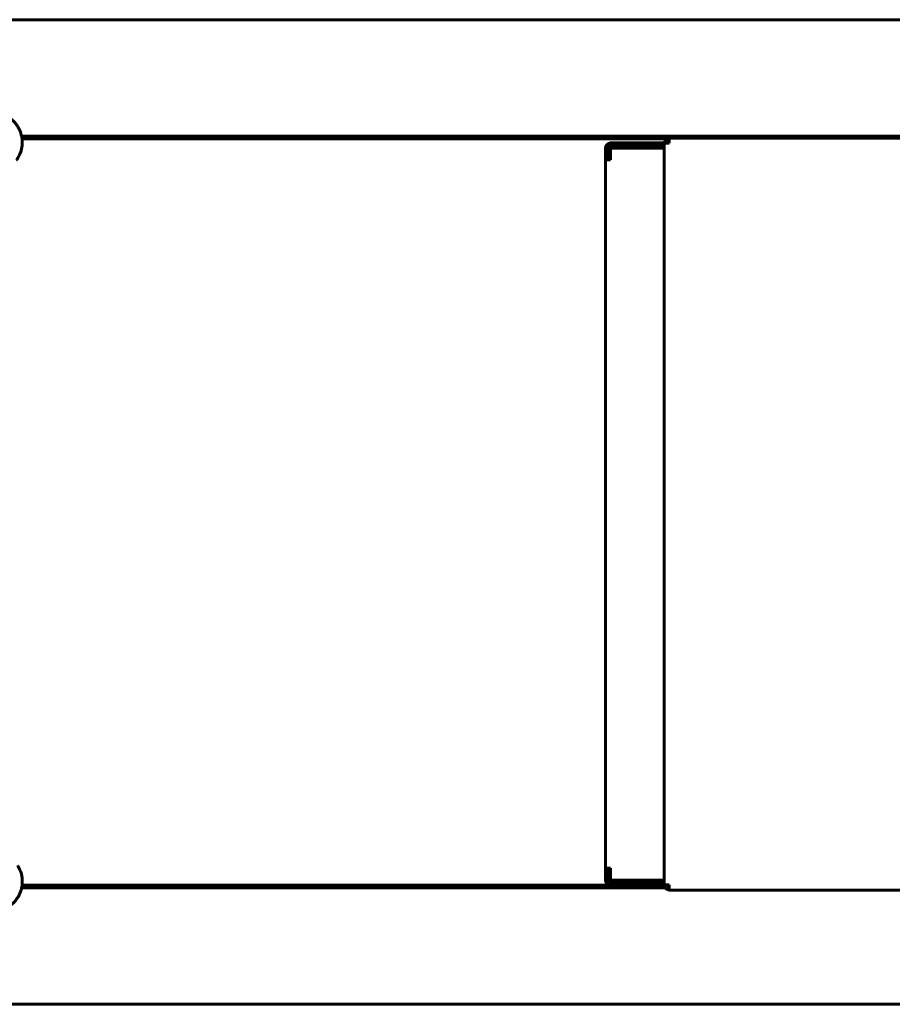
# Model space of a CAD drawing. Units: millimetres. Extents: x -9427 to 40059, y -3190 to 8268.
# Drawn here: x 12039 to 12261, y 2947 to 3197 of the extents above; entities that cross this region are included whole.
import ezdxf

# ---------------------------------------------------------------- set-up
doc = ezdxf.new("R2010")
doc.units = ezdxf.units.MM
doc.linetypes.add('K5LT_BASIC', pattern=[0])
doc.layers.add('Каталог', color=7, linetype='Continuous')

msp = doc.modelspace()

# ---------------------------------------------------------------- linework, layer by layer
at = {"layer": 'Каталог', "linetype": 'K5LT_BASIC', "lineweight": 60}
for p, q in [((12744.362, 3196.856), (11954.362, 3196.856)), ((12039.238, 3167.256), (12659.479, 3167.256)), ((12039.238, 3167.256), (12659.479, 3167.256)), ((12203.139, 3166.556), (12039.353, 3166.556)), ((12039.353, 3166.556), (12203.139, 3166.556)), ((12188.929, 3165.53), (12202.568, 3165.53)), ((12188.929, 3165.53), (12188.929, 3164.83)), ((12188.929, 3165.53), (12202.568, 3165.53)), ((12202.545, 3165.48), (12202.545, 2976.98)), ((12203.844, 3165.48), (12202.545, 3165.48)), ((12202.567, 3165.48), (12202.948, 3166.399)), ((12202.948, 3166.399), (12203.845, 3166.779)), ((12203.267, 3165.48), (12203.443, 3165.904)), ((12203.448, 3165.842), (12203.326, 3165.48)), ((12203.328, 3165.53), (12203.844, 3165.53)), ((12203.328, 3165.53), (12203.844, 3165.53)), ((12203.443, 3165.904), (12203.844, 3166.079)), ((12203.844, 3166.074), (12203.448, 3165.842)), ((12573.845, 3166.78), (12203.845, 3166.78)), ((12203.867, 3166.78), (12218.878, 3166.78)), ((12218.878, 3166.78), (12218.926, 3166.78)), ((12187.629, 3161.23), (12187.629, 3164.23)), ((12188.329, 3161.23), (12188.329, 3164.23)), ((12188.365, 3164.23), (12188.386, 3164.23)), ((12188.386, 3164.23), (12188.927, 3164.23)), ((12188.927, 3164.23), (12188.927, 3161.23)), ((12202.545, 3164.23), (12188.927, 3164.23)), ((12188.929, 3164.83), (12202.545, 3164.83)), ((12188.929, 3164.83), (12202.545, 3164.83)), ((12188.927, 3161.23), (12187.629, 3161.23)), ((12187.629, 2981.23), (12187.629, 3161.23)), ((12187.629, 2978.23), (12187.629, 2981.23)), ((12187.629, 2981.23), (12188.927, 2981.23)), ((12188.329, 2978.23), (12188.329, 2981.23)), ((12188.927, 2981.23), (12188.927, 2978.23)), ((12188.386, 2978.23), (12188.365, 2978.23)), ((12188.927, 2978.23), (12188.386, 2978.23)), ((12188.927, 2978.23), (12202.545, 2978.23)), ((12188.929, 2976.93), (12188.929, 2977.63)), ((12202.545, 2977.63), (12188.929, 2977.63)), ((12202.545, 2977.63), (12188.929, 2977.63)), ((12202.787, 2976.256), (12039.245, 2976.256)), ((12202.787, 2976.256), (12039.245, 2976.256)), ((12188.666, 2976.956), (12039.361, 2976.956)), ((12039.361, 2976.956), (12188.666, 2976.956)), ((12202.568, 2976.93), (12188.929, 2976.93)), ((12202.568, 2976.93), (12188.929, 2976.93)), ((12202.545, 2976.98), (12203.844, 2976.98)), ((12202.933, 2976.076), (12202.567, 2976.98)), ((12203.845, 2975.68), (12202.933, 2976.076)), ((12203.427, 2976.572), (12203.267, 2976.98)), ((12203.326, 2976.98), (12203.501, 2976.555)), ((12203.844, 2976.93), (12203.328, 2976.93)), ((12203.844, 2976.93), (12203.328, 2976.93)), ((12203.844, 2976.38), (12203.427, 2976.572)), ((12203.501, 2976.555), (12203.844, 2976.385)), ((12203.845, 2975.68), (12573.845, 2975.68)), ((12218.878, 2975.68), (12203.867, 2975.68)), ((12218.926, 2975.68), (12218.878, 2975.68)), ((11954.362, 2946.656), (12744.362, 2946.656))]:
    msp.add_line(p, q, dxfattribs=at)
at = {"layer": 'Каталог', "linetype": 'K5LT_BASIC', "lineweight": 60, "extrusion": (0, 0, -1)}
for centre, major_axis, ratio, start_param, end_param in [((12188.929, 3164.23), (0, 1.3), 0.9999992, 4.712389, 6.2831853), ((12203.845, 3165.48), (0, 1.3), 0.0012745, 4.712389, 6.2831853), ((12188.929, 3164.23), (0, 0.6), 0.9999992, 4.712389, 6.2831853), ((12188.965, 3164.23), (0, 0.6), 0.9999992, 4.712389, 6.2831853), ((12188.986, 3164.23), (0, -0.6), 0.0012745, 3.1415927, 4.712389), ((12188.929, 2978.23), (0, -1.3), 0.9999992, 0, 1.5707963), ((12188.929, 2978.23), (0, -0.6), 0.9999992, 0, 1.5707963), ((12188.965, 2978.23), (0, 0.6), 0.9999992, 3.1415927, 4.712389), ((12188.986, 2978.23), (0, -0.6), 0.0012745, 4.712389, 6.2831853), ((12203.845, 2976.98), (0, 1.3), 0.0012745, 3.1415927, 4.712389)]:
    msp.add_ellipse(centre, major_axis=major_axis, ratio=ratio, start_param=start_param, end_param=end_param, dxfattribs=at)
at = {"layer": 'Каталог', "linetype": 'K5LT_BASIC', "lineweight": 60}
for points, knots in [([(12032.475, 3173.235), (12032.481, 3173.234), (12032.488, 3173.234), (12032.506, 3173.231), (12032.518, 3173.23), (12032.548, 3173.227), (12032.565, 3173.225), (12032.605, 3173.22), (12032.627, 3173.217), (12032.693, 3173.208), (12032.736, 3173.202), (12032.855, 3173.185), (12032.932, 3173.173), (12033.124, 3173.142), (12033.238, 3173.121), (12033.558, 3173.058), (12033.751, 3173.012), (12034.101, 3172.912), (12034.264, 3172.858), (12034.648, 3172.714), (12034.87, 3172.617), (12035.365, 3172.379), (12035.628, 3172.235), (12036.122, 3171.924), (12036.353, 3171.758), (12036.807, 3171.39), (12037.031, 3171.186), (12037.459, 3170.748), (12037.662, 3170.513), (12038.037, 3170.023), (12038.21, 3169.768), (12038.52, 3169.243), (12038.658, 3168.975), (12038.892, 3168.437), (12038.99, 3168.169), (12039.137, 3167.685), (12039.187, 3167.471), (12039.257, 3167.178), (12039.271, 3167.098), (12039.313, 3166.865), (12039.335, 3166.711), (12039.371, 3166.411), (12039.383, 3166.264), (12039.41, 3165.811), (12039.411, 3165.505), (12039.375, 3164.915), (12039.341, 3164.63), (12039.238, 3164.067), (12039.17, 3163.785), (12039.008, 3163.238), (12038.917, 3162.978), (12038.738, 3162.557), (12038.661, 3162.394), (12038.49, 3162.07), (12038.396, 3161.907), (12038.227, 3161.63), (12038.154, 3161.515), (12038.051, 3161.361), (12038.017, 3161.312), (12037.972, 3161.248), (12037.959, 3161.229), (12037.946, 3161.212)], [0, 0, 0, 0, 0.0286584, 0.0286584, 0.0802434, 0.0802434, 0.1547552, 0.1547552, 0.25269, 0.25269, 0.4399486, 0.4399486, 0.7706889, 0.7706889, 1.2795816, 1.2795816, 2.1277783, 2.1277783, 2.889456, 2.889456, 3.9210669, 3.9210669, 5.195529, 5.195529, 6.4245616, 6.4245616, 7.7158539, 7.7158539, 9.0534417, 9.0534417, 10.3834465, 10.3834465, 11.6724964, 11.6724964, 12.9009703, 12.9009703, 13.8527449, 13.8527449, 14.2029428, 14.2029428, 14.8725628, 14.8725628, 15.504384, 15.504384, 16.8274916, 16.8274916, 18.0626715, 18.0626715, 19.2694773, 19.2694773, 20.4845233, 20.4845233, 21.3166936, 21.3166936, 22.0462119, 22.0462119, 22.591429, 22.591429, 22.8735614, 22.8735614, 23, 23, 23, 23]), ([(12038.251, 2981.862), (12038.262, 2981.845), (12038.272, 2981.828), (12038.293, 2981.794), (12038.303, 2981.777), (12038.326, 2981.739), (12038.338, 2981.719), (12038.373, 2981.659), (12038.395, 2981.619), (12038.456, 2981.509), (12038.495, 2981.438), (12038.591, 2981.256), (12038.647, 2981.145), (12038.787, 2980.853), (12038.862, 2980.68), (12038.988, 2980.351), (12039.042, 2980.191), (12039.157, 2979.804), (12039.214, 2979.572), (12039.322, 2979.038), (12039.366, 2978.741), (12039.413, 2978.171), (12039.419, 2977.897), (12039.403, 2977.4), (12039.379, 2977.178), (12039.357, 2976.911), (12039.35, 2976.866), (12039.318, 2976.632), (12039.282, 2976.444), (12039.223, 2976.145), (12039.195, 2976.035), (12039.09, 2975.633), (12038.997, 2975.345), (12038.779, 2974.789), (12038.655, 2974.519), (12038.377, 2974.005), (12038.225, 2973.759), (12037.886, 2973.272), (12037.696, 2973.032), (12037.287, 2972.574), (12037.068, 2972.355), (12036.602, 2971.944), (12036.357, 2971.752), (12035.863, 2971.415), (12035.615, 2971.267), (12035.083, 2970.988), (12034.797, 2970.858), (12034.286, 2970.658), (12034.045, 2970.579), (12033.639, 2970.472), (12033.469, 2970.434), (12033.108, 2970.366), (12032.916, 2970.334), (12032.659, 2970.299), (12032.596, 2970.291), (12032.519, 2970.282), (12032.499, 2970.28), (12032.481, 2970.278)], [0, 0, 0, 0, 0.0891714, 0.0891714, 0.1783427, 0.1783427, 0.2845475, 0.2845475, 0.4878034, 0.4878034, 0.8460574, 0.8460574, 1.4086637, 1.4086637, 2.2451946, 2.2451946, 3.028126, 3.028126, 4.0829707, 4.0829707, 5.3962921, 5.3962921, 6.6269842, 6.6269842, 7.619101, 7.619101, 7.8210546, 7.8210546, 8.6729772, 8.6729772, 9.1792559, 9.1792559, 10.5288624, 10.5288624, 11.842501, 11.842501, 13.1229994, 13.1229994, 14.4901666, 14.4901666, 15.8620863, 15.8620863, 17.2490081, 17.2490081, 18.527805, 18.527805, 19.8890091, 19.8890091, 20.9960167, 20.9960167, 21.8464026, 21.8464026, 22.6538621, 22.6538621, 22.9117391, 22.9117391, 23, 23, 23, 23])]:
    msp.add_open_spline(points, degree=3, knots=knots, dxfattribs=at)

doc.saveas('drawing.dxf')
